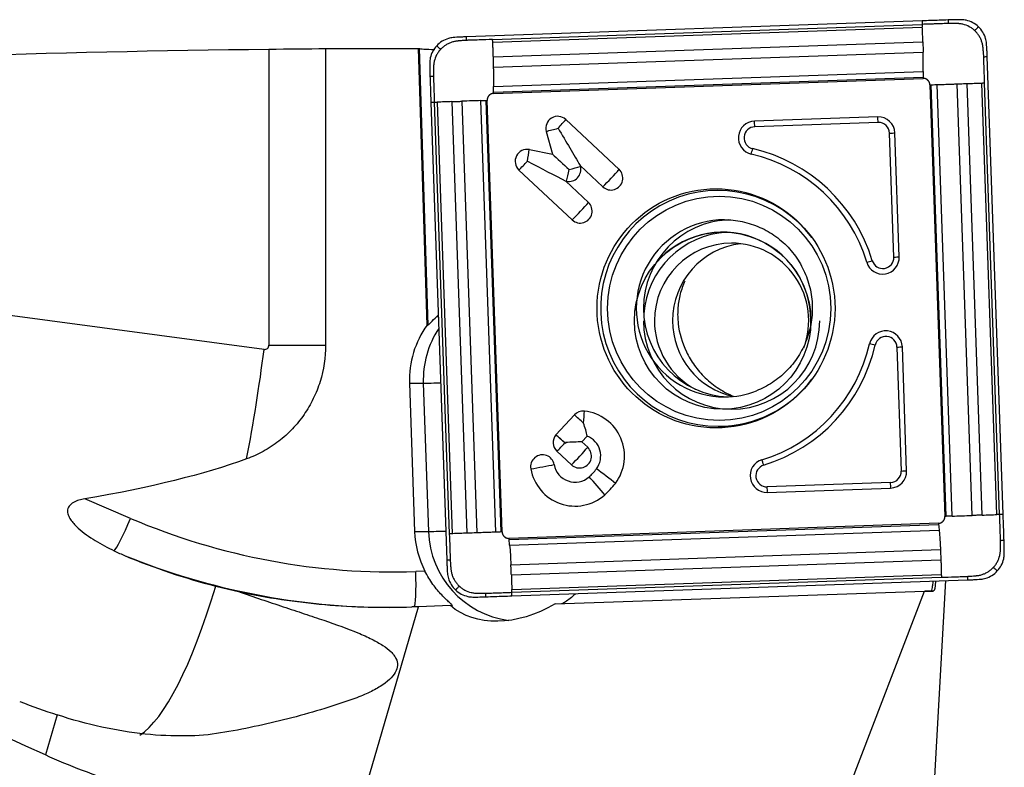
# Model space of a CAD drawing. Units: millimetres. Extents: x -57 to 196, y -81 to 25.
# Drawn here: x 143 to 166, y 2 to 19 of the extents above; entities that cross this region are included whole.
import ezdxf

# ---------------------------------------------------------------- set-up
doc = ezdxf.new("R2010")
doc.units = ezdxf.units.MM
doc.layers.add('1', color=4, linetype='CONTINUOUS')

msp = doc.modelspace()

# ---------------------------------------------------------------- linework, layer by layer
at = {"layer": '1'}
for p, q in [((163.867, 19.02), (153.571, 18.659)), ((154.162, 18.6), (163.869, 18.94)), ((154.165, 18.538), (163.872, 18.878)), ((154.179, 18.204), (163.886, 18.544)), ((149.108, 18.381), (149.108, 11.7)), ((150.389, 18.395), (150.389, 11.7)), ((152.685, 12.151), (152.486, 18.398)), ((152.501, 18.395), (152.7, 12.151)), ((154.185, 17.975), (163.892, 18.315)), ((165.7, 7.877), (165.34, 18.212)), ((154.186, 17.537), (163.893, 17.878)), ((154.183, 17.409), (163.89, 17.749)), ((154.183, 17.38), (163.89, 17.72)), ((164.549, 7.837), (164.21, 17.581)), ((164.999, 7.852), (164.66, 17.596)), ((165.229, 7.86), (164.89, 17.604)), ((165.559, 7.872), (165.22, 17.616)), ((165.62, 7.874), (165.281, 17.618)), ((164.045, 17.576), (164.384, 7.832)), ((164.413, 7.833), (164.074, 17.577)), ((152.767, 17.18), (153.126, 6.844)), ((152.845, 17.182), (153.184, 7.438)), ((152.908, 17.184), (153.247, 7.44)), ((153.243, 17.196), (153.582, 7.452)), ((153.469, 17.204), (153.808, 7.46)), ((153.891, 17.219), (154.23, 7.475)), ((154.011, 17.224), (154.35, 7.48)), ((154.378, 7.481), (154.039, 17.225)), ((155.817, 16.792), (157.019, 15.667)), ((162.866, 16.852), (160.078, 16.754)), ((162.874, 16.726), (160.086, 16.628)), ((155.374, 16.524), (155.513, 16.011)), ((163.229, 13.686), (163.132, 16.485)), ((163.351, 13.691), (163.254, 16.489)), ((154.993, 16.114), (155.513, 16.011)), ((154.757, 15.652), (155.96, 14.526)), ((156.14, 15.752), (156.653, 15.272)), ((156.14, 15.752), (156.145, 15.732)), ((155.814, 15.401), (155.834, 15.397)), ((155.814, 15.401), (156.326, 14.921)), ((148.998, 11.601), (130.346, 14.098)), ((152.905, 12.348), (152.935, 12.348)), ((152.685, 12.151), (152.7, 12.151)), ((149.108, 11.7), (150.389, 11.7)), ((163.3, 11.654), (163.397, 8.856)), ((163.519, 8.86), (163.422, 11.658)), ((152.282, 10.838), (152.399, 7.49)), ((152.282, 10.838), (152.596, 10.838)), ((152.596, 10.838), (152.713, 7.49)), ((155.592, 9.673), (156.011, 10.124)), ((155.592, 9.673), (155.592, 9.672)), ((156.18, 9.514), (156.299, 9.642)), ((155.808, 9.477), (155.796, 9.489)), ((156.18, 9.514), (156.311, 9.391)), ((155.616, 9.303), (155.944, 8.996)), ((163.157, 8.597), (160.369, 8.499)), ((160.37, 8.373), (163.157, 8.471)), ((145.982, 7.786), (144.946, 8.228)), ((164.24, 7.676), (154.533, 7.336)), ((154.534, 7.307), (164.241, 7.648)), ((152.399, 7.49), (152.713, 7.49)), ((154.547, 7.179), (164.254, 7.519)), ((154.576, 6.741), (164.283, 7.081)), ((154.586, 6.512), (164.293, 6.853)), ((152.633, 6.595), (152.427, 6.587)), ((154.595, 6.179), (164.302, 6.519)), ((154.596, 6.117), (164.303, 6.457)), ((154.6, 6.037), (164.896, 6.398)), ((164.146, 1.816), (164.407, 6.381)), ((155.576, 5.855), (163.922, 6.147)), ((162.259, 1.808), (163.922, 6.147)), ((163.922, 6.147), (163.931, 6.147)), ((164.12, 6.145), (163.931, 6.147)), ((163.931, 6.147), (164.07, 6.147)), ((164.07, 6.147), (164.12, 6.145)), ((151.135, 1.147), (152.486, 5.793)), ((153.21, 5.818), (152.486, 5.793)), ((153.21, 5.818), (153.255, 5.818)), ((144.319, 3.351), (144.056, 2.446))]:
    msp.add_line(p, q, dxfattribs=at)
at = {"layer": '1', "extrusion": (0, 0, -1)}
for centre, major_axis, ratio, start_param, end_param in [((152.724, 0), (-78.579, 0), 0.234159, 1.337864, 1.524759), ((155.448, 0), (-210.313, 0), 0.087489, 1.546737, 1.556708), ((153.054, 0), (-0.596, 18.4), 0.087397, 0.016918, 0.026421), ((155.602, 16.595), (-0.844, 1.405), 0.020508, 1.583119, 2.22662), ((154.909, 15.849), (-1.456, 0.747), 0.010943, 1.592124, 2.235625), ((155.854, 15.662), (-0.623, 0.582), 0.031444, 0.960945, 1.604446), ((162.28, 0), (-43.938, 17.82), 0.104287, -1.185782, -0.485272), ((153.47, 12.998), (-0.773, -0.824), 0.04503, -0.757076, -0.704858), ((155.768, 9.501), (-0.635, -0.022), 0.002159, -2.276045, -1.632544), ((155.768, 9.501), (-0.022, 0.636), 0.061595, 1.572949, 1.609546), ((88.777, 19.393), (-62.311, 8.24), 0.14159, -2.876326, -2.712206), ((164.073, 6.948), (-0.048, 0.804), 0.117813, 2.376341, -3.132881), ((152.546, 6.753), (-11.524, 0.606), 0.000357, -3.135833, -3.134815), ((147.097, 5.793), (-16.818, -0.529), 0.01063, -1.896655, -1.887482), ((154.928, 7.563), (-1.832, -1.632), 0.721468, -1.301526, -0.09062)]:
    msp.add_ellipse(centre, major_axis=major_axis, ratio=ratio, start_param=start_param, end_param=end_param, dxfattribs=at)
at = {"layer": '1'}
for centre, major_axis, ratio, start_param, end_param in [((155.634, 16.595), (0, 0.27), 0.996195, -0.750492, 1.835505), ((155.602, 16.595), (0.308, 0.329), 0.063742, -1.5112, -0.867699), ((160.091, 16.378), (0, -0.376), 0.996195, -3.106686, -0.22546), ((160.069, 16.628), (0.007, -0.2), 0.087103, 1.567743, 2.251824), ((162.879, 16.476), (0, -0.376), 0.996195, 1.605703, -3.106686), ((162.857, 16.726), (-0.007, 0.2), 0.087103, -1.57385, -0.889768), ((162.883, 16.476), (0, -0.25), 0.996195, 1.605703, -3.106686), ((155.602, 16.595), (0.434, 0.117), 0.022802, -2.130056, -1.486555), ((160.095, 16.378), (0, -0.25), 0.996195, -3.106686, -0.22546), ((163.114, 16.485), (0.2, 0.007), 0.003042, -1.483583, -0.799502), ((154.941, 15.849), (0, 0.27), 0.996195, -0.194895, 2.391101), ((154.909, 15.849), (0.087, 0.441), 0.085506, -1.553855, -0.910353), ((160.022, 16.135), (0.045, 0.195), 0.08495, -2.235322, -1.55124), ((159.215, 12.528), (0, 3.7), 0.996195, -1.275523, -0.22546), ((154.909, 15.849), (0.308, 0.329), 0.063742, -2.154701, -1.5112), ((159.211, 12.528), (0, 3.574), 0.996195, -1.275523, -0.22546), ((155.886, 15.662), (0, -0.27), 0.996195, -0.194895, 1.835505), ((155.854, 15.662), (0.087, 0.441), 0.085506, -2.197356, -1.553855), ((155.854, 15.662), (0.434, 0.117), 0.022802, -1.486555, -0.843054), ((156.836, 15.47), (0, -0.27), 0.996195, -0.750492, 2.391101), ((156.805, 15.47), (0.308, 0.329), 0.063742, -2.154701, -0.867699), ((159.256, 12.528), (0, -2.663), 0.996195, 2.21551, 0), ((156.112, 14.724), (0.308, 0.329), 0.063742, -2.154701, -0.867699), ((156.143, 14.724), (0, -0.27), 0.996195, -0.750492, 2.391101), ((159.401, 12.528), (0, -2), 0.996195, 3.141494, 0), ((159.564, 12.528), (0, 2), 0.996195, 0.03495, 1.570797), ((159.563, 12.25), (0, 2), 0.996195, 0.050364, 1.495104), ((159.362, 12.25), (0, -2), 0.996195, 1.570797, -2.287766), ((159.563, 12.25), (0, 1.75), 0.996195, 0, 1.570796), ((159.972, 12.25), (0, 1.75), 0.996195, 0.11781, 1.570797), ((159.563, 12.25), (0, 1.75), 0.996195, -1.928349, 0), ((162.976, 13.678), (0, -0.376), 0.996195, -1.275523, 1.605703), ((162.724, 13.605), (0.191, 0.058), 0.025362, -2.17137, -1.487289), ((162.98, 13.678), (0, -0.25), 0.996195, -1.275523, 1.605703), ((163.212, 13.686), (0.2, 0.007), 0.003042, -1.483583, -0.799502), ((159.564, 12.528), (0, 2), 0.996195, 1.570797, 3.100556), ((159.563, 12.25), (0, 2), 0.996195, 1.570797, -1.570796), ((159.563, 12.25), (0, 1.75), 0.996195, 1.570796, 2.650129), ((159.972, 12.25), (0, 1.75), 0.996195, 1.570796, 2.930909), ((159.362, 12.25), (0, -2), 0.996195, 1.438457, 1.570796), ((154.373, 10.911), (0, 2.1), 0.996195, 0.939111, 1.605703), ((154.687, 10.911), (0, -2.1), 0.996195, -2.157199, -1.53589), ((163.047, 11.645), (0, -0.376), 0.996195, 1.605703, -1.796256), ((163.051, 11.645), (0, 0.25), 0.996195, -1.53589, 1.345336), ((146.969, 11.601), (-1.181, -8.821), 0.226078, 1.317072, 1.601061), ((149.01, 11.7), (0, 0.1), 0.973663, 3.011943, -1.570796), ((159.211, 12.528), (0, 3.574), 0.996195, -2.846319, -1.796256), ((159.215, 12.528), (0, -3.7), 0.996195, 0.295273, 1.345336), ((162.791, 11.701), (0.195, -0.045), 0.019484, 1.485728, 2.169809), ((163.282, 11.654), (0.2, 0.007), 0.003042, -1.483583, -0.799502), ((159.256, 12.528), (0, -2.663), 0.996195, 0, 0.926083), ((153.393, 10.866), (-0.8, -0.028), 0.003042, 0.087214, 1.038502), ((159.401, 12.528), (0, -2), 0.996195, 0, 0.373555), ((156.207, 9.939), (0, 0.27), 0.996195, -0.10699, 0.820305), ((156.176, 9.939), (0.33, -0.306), 0.05944, 1.506898, 2.150399), ((156.176, 9.939), (-0.048, -0.447), 0.086657, 1.580139, 2.22364), ((156.127, 9.194), (0, -1.02), 0.996195, 0.920472, 3.034602), ((155.8, 9.501), (0, 0.27), 0.996195, 0.881327, 2.391101), ((155.757, 9.489), (0.33, -0.306), 0.05944, 1.470299, 2.150399), ((155.757, 9.489), (-0.329, 0.306), 0.05944, -1.634694, -0.992087), ((156.127, 9.194), (0, -0.48), 0.996195, 0.920472, 2.775498), ((155.768, 9.501), (0.308, 0.329), 0.063742, -2.154701, -1.547799), ((156.096, 9.194), (-0.308, -0.329), 0.063742, 0.986892, 2.273894), ((156.127, 9.194), (0, -0.27), 0.996195, -0.750492, 2.391101), ((155.29, 8.952), (0, 0.27), 0.996195, -1.393993, 1.7476), ((155.259, 8.952), (0.443, 0.079), 0.015329, -2.128385, -0.841382), ((156.026, 9.084), (0, 1.02), 0.996195, 1.7476, -2.421455), ((156.026, 9.084), (0, 0.48), 0.996195, 1.7476, -2.421455), ((155.533, 9.648), (0, 1.23), 0.996195, -2.421455, -2.22112), ((156.691, 8.74), (-0.359, 0.272), 0.052768, -2.283816, -0.996814), ((160.357, 8.749), (0, -0.376), 0.996195, -2.846319, 0.034907), ((160.36, 8.749), (0, 0.25), 0.996195, 0.295273, -3.106686), ((160.271, 8.988), (0.058, -0.191), 0.083384, 1.545343, 2.229424), ((156.487, 8.52), (-0.297, 0.338), 0.065516, -2.271931, -0.984929), ((163.144, 8.847), (0, -0.376), 0.996195, 0.034907, 1.605703), ((163.148, 8.847), (0, 0.25), 0.996195, -3.106686, -1.53589), ((163.38, 8.856), (0.2, 0.007), 0.003042, -1.483583, -0.799502), ((155.533, 9.648), (0, 1.77), 0.996195, -2.421455, -2.22112), ((160.352, 8.499), (-0.007, 0.2), 0.087103, -2.257931, -1.57385), ((163.139, 8.597), (0.007, -0.2), 0.087103, 0.883662, 1.567743), ((145.912, 7.786), (-0.314, -0.736), 0.080227, 0.145288, 1.604968), ((151.898, 21.778), (0, 15.2), 0.996195, 2.740167, -3.106686), ((154.49, 7.563), (0, 2.1), 0.996195, 1.605703, 2.050065), ((153.509, 7.518), (-0.8, -0.028), 0.003042, 0.087214, 1.038502), ((154.803, 7.563), (0, -2.1), 0.996195, -1.53589, -0.132997), ((151.829, 21.778), (0, -16), 0.996195, -0.383879, -0.000003), ((152.357, 6.587), (0.028, -0.8), 0.087103, 0.063143, 1.567743), ((146.969, 11.601), (-1.181, -8.821), 0.226078, 0.191643, 0.9507)]:
    msp.add_ellipse(centre, major_axis=major_axis, ratio=ratio, start_param=start_param, end_param=end_param, dxfattribs=at)
for centre, major_axis in [((159.211, 12.528), (0, 2.699)), ((159.283, 12.528), (0, -2.531)), ((159.362, 12.25), (0, -2))]:
    msp.add_ellipse(centre, major_axis=major_axis, ratio=0.996195, dxfattribs=at)
for points, knots in [([(164.456, 19.04), (164.389, 19.038), (164.322, 19.035), (164.19, 19.031), (164.126, 19.028), (163.996, 19.024), (163.932, 19.022), (163.867, 19.02)], [0, 0, 0, 0, 0.341078, 0.341078, 0.670539, 0.670539, 1, 1, 1, 1]), ([(163.867, 19.02), (163.867, 19.009), (163.868, 18.982), (163.869, 18.956), (163.869, 18.94)], [0, 0, 0, 0, 0.40625, 1, 1, 1, 1]), ([(164.459, 18.96), (164.454, 18.96), (164.437, 18.959), (164.395, 18.958), (164.305, 18.955), (164.215, 18.952), (164.138, 18.949), (164.087, 18.947), (163.997, 18.944), (163.92, 18.942), (163.869, 18.94)], [0, 0, 0, 0, 0.021872, 0.087081, 0.217498, 0.478332, 0.54354, 0.608749, 0.739166, 1, 1, 1, 1]), ([(163.869, 18.94), (163.87, 18.927), (163.871, 18.907), (163.872, 18.886), (163.872, 18.879), (163.872, 18.878)], [0, 0, 0, 0, 0.6343, 0.951451, 1, 1, 1, 1]), ([(164.456, 19.04), (164.456, 19.039), (164.456, 19.039), (164.456, 19.037), (164.456, 19.034), (164.456, 19.028), (164.457, 19.017), (164.457, 19), (164.458, 18.98), (164.458, 18.967), (164.459, 18.96)], [0, 0, 0, 0, 0.01445, 0.030093, 0.061381, 0.123955, 0.249104, 0.499403, 0.749701, 1, 1, 1, 1]), ([(165.058, 18.799), (165.057, 18.8), (165.054, 18.802), (165.05, 18.807), (165.041, 18.814), (165.024, 18.829), (164.989, 18.856), (164.912, 18.903), (164.816, 18.94), (164.734, 18.954), (164.695, 18.957), (164.676, 18.958), (164.657, 18.959), (164.619, 18.961), (164.561, 18.962), (164.503, 18.962), (164.469, 18.961), (164.461, 18.96), (164.459, 18.96)], [0, 0, 0, 0, 0.00742, 0.014922, 0.029925, 0.059931, 0.119943, 0.239968, 0.480018, 0.600042, 0.630049, 0.660055, 0.690061, 0.720067, 0.840092, 0.960117, 0.990123, 1, 1, 1, 1]), ([(165.14, 18.887), (165.102, 18.923), (165.059, 18.953), (164.967, 19.002), (164.918, 19.021), (164.867, 19.033)], [0, 0, 0, 0, 0.5, 0.5, 1, 1, 1, 1]), ([(165.058, 18.799), (165.065, 18.806), (165.078, 18.821), (165.099, 18.843), (165.116, 18.861), (165.128, 18.874), (165.134, 18.88), (165.137, 18.883), (165.139, 18.885), (165.139, 18.886), (165.14, 18.887)], [0, 0, 0, 0, 0.250149, 0.500298, 0.750446, 0.875521, 0.938058, 0.969327, 0.984961, 1, 1, 1, 1]), ([(165.26, 18.209), (165.26, 18.212), (165.26, 18.22), (165.259, 18.254), (165.255, 18.312), (165.25, 18.37), (165.246, 18.408), (165.243, 18.427), (165.241, 18.447), (165.235, 18.485), (165.221, 18.541), (165.194, 18.613), (165.157, 18.681), (165.119, 18.733), (165.09, 18.767), (165.074, 18.783), (165.066, 18.791), (165.061, 18.796), (165.059, 18.798), (165.058, 18.799), (165.058, 18.799)], [0, 0, 0, 0, 0.00999, 0.039988, 0.15998, 0.279971, 0.309969, 0.339966, 0.369964, 0.399962, 0.519953, 0.639945, 0.759936, 0.879927, 0.939923, 0.969921, 0.98492, 0.992419, 0.999918, 1, 1, 1, 1]), ([(165.304, 18.623), (165.288, 18.674), (165.267, 18.721), (165.212, 18.809), (165.178, 18.851), (165.14, 18.887)], [0, 0, 0, 0, 0.5, 0.5, 1, 1, 1, 1]), ([(153.162, 18.622), (153.111, 18.606), (153.064, 18.585), (152.976, 18.53), (152.935, 18.496), (152.899, 18.458)], [0, 0, 0, 0, 0.5, 0.5, 1, 1, 1, 1]), ([(153.573, 18.579), (153.571, 18.579), (153.562, 18.579), (153.528, 18.577), (153.471, 18.574), (153.413, 18.568), (153.375, 18.564), (153.356, 18.562), (153.337, 18.559), (153.299, 18.554), (153.243, 18.54), (153.171, 18.512), (153.103, 18.475), (153.051, 18.438), (153.017, 18.408), (153.001, 18.392), (152.993, 18.384), (152.989, 18.379), (152.987, 18.377), (152.986, 18.376), (152.986, 18.376)], [0, 0, 0, 0, 0.00999, 0.039988, 0.15998, 0.279971, 0.309969, 0.339966, 0.369964, 0.399962, 0.519953, 0.639945, 0.759936, 0.879927, 0.939923, 0.969921, 0.98492, 0.992419, 0.999918, 1, 1, 1, 1]), ([(153.573, 18.579), (153.573, 18.595), (153.572, 18.621), (153.571, 18.648), (153.571, 18.659)], [0, 0, 0, 0, 0.59375, 1, 1, 1, 1]), ([(154.162, 18.6), (154.06, 18.596), (153.906, 18.591), (153.727, 18.584), (153.637, 18.581), (153.594, 18.58), (153.577, 18.579), (153.573, 18.579)], [0, 0, 0, 0, 0.521734, 0.782601, 0.913035, 0.978251, 1, 1, 1, 1]), ([(154.165, 18.538), (154.165, 18.539), (154.165, 18.546), (154.164, 18.567), (154.163, 18.586), (154.162, 18.6)], [0, 0, 0, 0, 0.048549, 0.3657, 1, 1, 1, 1]), ([(154.179, 18.204), (154.179, 18.206), (154.179, 18.212), (154.178, 18.224), (154.178, 18.248), (154.176, 18.294), (154.174, 18.362), (154.17, 18.442), (154.167, 18.5), (154.166, 18.532), (154.165, 18.538)], [0, 0, 0, 0, 0.020452, 0.050413, 0.110336, 0.230181, 0.469871, 0.709561, 0.94925, 1, 1, 1, 1]), ([(163.886, 18.544), (163.886, 18.543), (163.886, 18.535), (163.887, 18.521), (163.887, 18.494), (163.888, 18.447), (163.89, 18.394), (163.891, 18.347), (163.892, 18.325), (163.892, 18.317), (163.892, 18.315)], [0, 0, 0, 0, 0.013896, 0.101458, 0.18902, 0.364145, 0.714394, 0.889519, 0.977081, 1, 1, 1, 1]), ([(152.501, 18.395), (152.506, 18.393), (152.518, 18.392), (152.555, 18.388), (152.58, 18.386), (152.671, 18.379), (152.755, 18.375), (152.855, 18.371)], [0, 0, 0, 0, 0.25, 0.25, 0.5, 0.5, 1, 1, 1, 1]), ([(152.899, 18.458), (152.863, 18.419), (152.833, 18.377), (152.784, 18.284), (152.765, 18.235), (152.753, 18.183)], [0, 0, 0, 0, 0.5, 0.5, 1, 1, 1, 1]), ([(152.986, 18.376), (152.985, 18.375), (152.982, 18.372), (152.978, 18.368), (152.971, 18.359), (152.956, 18.342), (152.929, 18.306), (152.882, 18.23), (152.846, 18.132), (152.832, 18.05), (152.829, 18.011), (152.828, 17.992), (152.827, 17.973), (152.825, 17.934), (152.824, 17.876), (152.824, 17.818), (152.825, 17.784), (152.826, 17.776), (152.826, 17.774)], [0, 0, 0, 0, 0.00742, 0.014922, 0.029925, 0.059931, 0.119943, 0.239968, 0.480018, 0.600042, 0.630049, 0.660055, 0.690061, 0.720067, 0.840092, 0.960117, 0.990123, 1, 1, 1, 1]), ([(152.986, 18.376), (152.978, 18.383), (152.964, 18.396), (152.942, 18.417), (152.924, 18.434), (152.912, 18.446), (152.905, 18.452), (152.902, 18.454), (152.9, 18.456), (152.9, 18.457), (152.899, 18.458)], [0, 0, 0, 0, 0.250149, 0.500298, 0.750446, 0.875521, 0.938058, 0.969327, 0.984961, 1, 1, 1, 1]), ([(154.185, 17.975), (154.185, 17.977), (154.185, 17.985), (154.184, 18.007), (154.183, 18.054), (154.182, 18.107), (154.18, 18.154), (154.18, 18.181), (154.179, 18.195), (154.179, 18.203), (154.179, 18.204)], [0, 0, 0, 0, 0.022919, 0.110481, 0.285606, 0.635855, 0.81098, 0.898542, 0.986105, 1, 1, 1, 1]), ([(165.26, 18.209), (165.276, 18.21), (165.303, 18.211), (165.329, 18.212), (165.34, 18.212)], [0, 0, 0, 0, 0.59375, 1, 1, 1, 1]), ([(165.281, 17.618), (165.277, 17.721), (165.272, 17.875), (165.266, 18.055), (165.263, 18.145), (165.261, 18.188), (165.26, 18.205), (165.26, 18.209)], [0, 0, 0, 0, 0.521734, 0.782601, 0.913035, 0.978251, 1, 1, 1, 1]), ([(154.186, 17.537), (154.187, 17.541), (154.187, 17.556), (154.188, 17.593), (154.189, 17.652), (154.189, 17.726), (154.188, 17.802), (154.188, 17.867), (154.187, 17.914), (154.186, 17.94), (154.186, 17.958), (154.185, 17.97), (154.185, 17.975)], [0, 0, 0, 0, 0.028565, 0.11401, 0.2849, 0.45579, 0.62668, 0.79757, 0.883015, 0.925737, 0.96846, 1, 1, 1, 1]), ([(163.893, 17.878), (163.893, 17.876), (163.893, 17.869), (163.892, 17.839), (163.891, 17.801), (163.89, 17.767), (163.89, 17.753), (163.89, 17.751), (163.89, 17.75), (163.89, 17.749)], [0, 0, 0, 0, 0.042408, 0.170379, 0.682262, 0.938204, 0.970197, 0.986193, 1, 1, 1, 1]), ([(152.746, 17.771), (152.747, 17.771), (152.747, 17.771), (152.749, 17.771), (152.752, 17.771), (152.758, 17.771), (152.769, 17.772), (152.786, 17.772), (152.806, 17.773), (152.819, 17.773), (152.826, 17.774)], [0, 0, 0, 0, 0.01445, 0.030093, 0.061381, 0.123955, 0.249104, 0.499403, 0.749701, 1, 1, 1, 1]), ([(152.746, 17.771), (152.749, 17.704), (152.751, 17.636), (152.756, 17.504), (152.758, 17.439), (152.762, 17.309), (152.764, 17.244), (152.767, 17.18)], [0, 0, 0, 0, 0.341078, 0.341078, 0.670539, 0.670539, 1, 1, 1, 1]), ([(152.826, 17.774), (152.826, 17.769), (152.827, 17.752), (152.828, 17.709), (152.831, 17.619), (152.834, 17.529), (152.836, 17.452), (152.838, 17.401), (152.841, 17.311), (152.844, 17.234), (152.845, 17.182)], [0, 0, 0, 0, 0.021872, 0.087081, 0.217498, 0.478332, 0.54354, 0.608749, 0.739166, 1, 1, 1, 1]), ([(163.89, 17.749), (163.89, 17.749), (163.89, 17.748), (163.89, 17.747), (163.89, 17.744), (163.89, 17.735), (163.89, 17.727), (163.89, 17.72)], [0, 0, 0, 0, 0.011278, 0.093671, 0.176065, 0.340852, 1, 1, 1, 1]), ([(164.074, 17.577), (164.075, 17.577), (164.076, 17.577), (164.079, 17.577), (164.093, 17.577), (164.129, 17.578), (164.17, 17.58), (164.201, 17.581), (164.208, 17.581), (164.21, 17.581)], [0, 0, 0, 0, 0.013807, 0.029803, 0.061796, 0.317738, 0.829621, 0.957592, 1, 1, 1, 1]), ([(164.21, 17.581), (164.214, 17.581), (164.23, 17.582), (164.269, 17.583), (164.331, 17.585), (164.407, 17.588), (164.485, 17.59), (164.551, 17.593), (164.598, 17.594), (164.625, 17.595), (164.643, 17.596), (164.655, 17.596), (164.66, 17.596)], [0, 0, 0, 0, 0.028565, 0.11401, 0.2849, 0.45579, 0.62668, 0.79757, 0.883015, 0.925737, 0.96846, 1, 1, 1, 1]), ([(164.66, 17.596), (164.662, 17.596), (164.67, 17.597), (164.692, 17.598), (164.739, 17.599), (164.793, 17.601), (164.84, 17.603), (164.867, 17.604), (164.881, 17.604), (164.889, 17.604), (164.89, 17.604)], [0, 0, 0, 0, 0.022919, 0.110481, 0.285606, 0.635855, 0.81098, 0.898542, 0.986105, 1, 1, 1, 1]), ([(164.89, 17.604), (164.892, 17.604), (164.898, 17.605), (164.91, 17.605), (164.934, 17.606), (164.98, 17.608), (165.047, 17.61), (165.126, 17.613), (165.184, 17.615), (165.215, 17.616), (165.22, 17.616)], [0, 0, 0, 0, 0.020452, 0.050413, 0.110336, 0.230181, 0.469871, 0.709561, 0.94925, 1, 1, 1, 1]), ([(165.22, 17.616), (165.221, 17.616), (165.229, 17.616), (165.249, 17.617), (165.268, 17.618), (165.281, 17.618)], [0, 0, 0, 0, 0.048549, 0.3657, 1, 1, 1, 1]), ([(154.183, 17.409), (154.183, 17.409), (154.183, 17.411), (154.183, 17.413), (154.184, 17.426), (154.184, 17.461), (154.185, 17.499), (154.186, 17.528), (154.186, 17.536), (154.186, 17.537)], [0, 0, 0, 0, 0.013807, 0.029803, 0.061796, 0.317738, 0.829621, 0.957592, 1, 1, 1, 1]), ([(154.183, 17.38), (154.183, 17.387), (154.183, 17.395), (154.183, 17.403), (154.183, 17.406), (154.183, 17.408), (154.183, 17.409), (154.183, 17.409)], [0, 0, 0, 0, 0.659148, 0.823935, 0.906328, 0.988722, 1, 1, 1, 1]), ([(164.045, 17.576), (164.051, 17.576), (164.06, 17.576), (164.069, 17.576), (164.072, 17.577), (164.073, 17.577), (164.074, 17.577), (164.074, 17.577)], [0, 0, 0, 0, 0.659148, 0.823935, 0.906328, 0.988722, 1, 1, 1, 1]), ([(152.767, 17.18), (152.777, 17.18), (152.804, 17.181), (152.83, 17.182), (152.845, 17.182)], [0, 0, 0, 0, 0.40625, 1, 1, 1, 1]), ([(152.845, 17.182), (152.859, 17.183), (152.879, 17.183), (152.9, 17.184), (152.907, 17.184), (152.908, 17.184)], [0, 0, 0, 0, 0.6343, 0.951451, 1, 1, 1, 1]), ([(153.243, 17.196), (153.244, 17.196), (153.251, 17.196), (153.266, 17.197), (153.292, 17.198), (153.338, 17.199), (153.391, 17.201), (153.437, 17.203), (153.459, 17.204), (153.467, 17.204), (153.469, 17.204)], [0, 0, 0, 0, 0.013896, 0.101458, 0.18902, 0.364145, 0.714394, 0.889519, 0.977081, 1, 1, 1, 1]), ([(153.891, 17.219), (153.893, 17.219), (153.899, 17.22), (153.927, 17.221), (153.963, 17.222), (153.995, 17.223), (154.007, 17.224), (154.01, 17.224), (154.011, 17.224), (154.011, 17.224)], [0, 0, 0, 0, 0.042408, 0.170379, 0.682262, 0.938204, 0.970197, 0.986193, 1, 1, 1, 1]), ([(154.011, 17.224), (154.011, 17.224), (154.012, 17.224), (154.014, 17.224), (154.016, 17.224), (154.024, 17.224), (154.032, 17.225), (154.039, 17.225)], [0, 0, 0, 0, 0.011278, 0.093671, 0.176065, 0.340852, 1, 1, 1, 1]), ([(159.296, 14.514), (159.363, 14.523), (159.567, 14.536), (159.911, 14.474), (160.303, 14.327), (160.655, 14.097), (160.953, 13.799), (161.181, 13.445), (161.332, 13.051), (161.398, 12.635), (161.376, 12.214), (161.268, 11.807), (161.078, 11.432), (160.816, 11.105), (160.493, 10.841), (160.25, 10.716), (160.122, 10.666)], [0, 0, 0, 0, 0.035813, 0.11058, 0.185324, 0.259965, 0.334454, 0.408768, 0.482918, 0.556939, 0.630888, 0.704825, 0.778802, 0.852882, 0.92711, 1, 1, 1, 1]), ([(158.505, 13.142), (158.501, 13.132), (158.496, 13.121), (158.449, 13.014), (158.416, 12.916), (158.369, 12.714), (158.354, 12.611), (158.341, 12.401), (158.344, 12.294), (158.356, 12.186)], [0, 0, 0, 0, 0.034904, 0.034904, 0.356603, 0.356603, 0.678301, 0.678301, 1, 1, 1, 1]), ([(152.7, 12.151), (152.704, 12.151), (152.712, 12.157), (152.736, 12.177), (152.751, 12.193), (152.805, 12.248), (152.851, 12.296), (152.905, 12.348)], [0, 0, 0, 0, 0.25, 0.25, 0.5, 0.5, 1, 1, 1, 1]), ([(158.356, 12.186), (158.38, 11.97), (158.44, 11.757), (158.567, 11.495), (158.595, 11.442), (158.656, 11.34), (158.689, 11.29), (158.795, 11.143), (158.876, 11.049), (159.015, 10.915), (159.064, 10.873), (159.166, 10.791), (159.22, 10.753), (159.332, 10.681), (159.39, 10.647), (159.498, 10.592), (159.547, 10.569), (159.596, 10.549)], [0, 0, 0, 0, 0.339905, 0.339905, 0.424881, 0.424881, 0.509857, 0.509857, 0.67981, 0.67981, 0.764786, 0.764786, 0.849762, 0.849762, 0.934738, 0.934738, 1, 1, 1, 1]), ([(150.389, 11.7), (150.389, 11.419), (150.347, 11.145), (150.244, 10.811), (150.22, 10.745), (150.169, 10.615), (150.141, 10.552), (150.05, 10.365), (149.98, 10.245), (149.822, 10.017), (149.733, 9.907), (149.542, 9.706), (149.439, 9.613), (149.275, 9.486), (149.218, 9.446), (149.101, 9.369), (149.041, 9.333), (148.858, 9.232), (148.732, 9.175), (148.603, 9.128)], [0, 0, 0, 0, 0.25, 0.25, 0.3125, 0.3125, 0.375, 0.375, 0.5, 0.5, 0.625, 0.625, 0.75, 0.75, 0.8125, 0.8125, 0.875, 0.875, 1, 1, 1, 1]), ([(156.299, 9.642), (156.291, 9.688), (156.28, 9.736), (156.251, 9.836), (156.234, 9.888), (156.215, 9.939)], [0, 0, 0, 0, 0.5, 0.5, 1, 1, 1, 1]), ([(144.946, 8.228), (144.902, 8.22), (144.858, 8.211), (144.773, 8.185), (144.731, 8.169), (144.654, 8.126), (144.618, 8.098), (144.581, 8.046), (144.571, 8.028), (144.559, 7.989), (144.556, 7.969), (144.556, 7.909), (144.567, 7.872), (144.598, 7.801), (144.618, 7.768), (144.663, 7.705), (144.689, 7.675), (144.742, 7.618), (144.77, 7.591), (144.857, 7.512), (144.919, 7.464), (145.049, 7.371), (145.116, 7.327), (145.321, 7.202), (145.464, 7.126), (145.61, 7.055)], [0, 0, 0, 0, 0.0625, 0.0625, 0.125, 0.125, 0.1875, 0.1875, 0.21875, 0.21875, 0.25, 0.25, 0.3125, 0.3125, 0.375, 0.375, 0.4375, 0.4375, 0.5, 0.5, 0.625, 0.625, 0.75, 0.75, 1, 1, 1, 1]), ([(164.413, 7.833), (164.413, 7.833), (164.412, 7.833), (164.411, 7.832), (164.408, 7.832), (164.399, 7.832), (164.39, 7.832), (164.384, 7.832)], [0, 0, 0, 0, 0.011278, 0.093671, 0.176065, 0.340852, 1, 1, 1, 1]), ([(164.549, 7.837), (164.547, 7.837), (164.54, 7.837), (164.509, 7.836), (164.468, 7.834), (164.432, 7.833), (164.418, 7.833), (164.415, 7.833), (164.414, 7.833), (164.413, 7.833)], [0, 0, 0, 0, 0.042408, 0.170379, 0.682262, 0.938204, 0.970197, 0.986193, 1, 1, 1, 1]), ([(165.229, 7.86), (165.228, 7.86), (165.22, 7.86), (165.205, 7.86), (165.179, 7.859), (165.132, 7.857), (165.078, 7.855), (165.031, 7.853), (165.009, 7.853), (165.001, 7.852), (164.999, 7.852)], [0, 0, 0, 0, 0.013896, 0.101458, 0.18902, 0.364145, 0.714394, 0.889519, 0.977081, 1, 1, 1, 1]), ([(165.62, 7.874), (165.607, 7.874), (165.588, 7.873), (165.568, 7.872), (165.56, 7.872), (165.559, 7.872)], [0, 0, 0, 0, 0.6343, 0.951451, 1, 1, 1, 1]), ([(165.7, 7.877), (165.689, 7.877), (165.662, 7.876), (165.636, 7.875), (165.62, 7.874)], [0, 0, 0, 0, 0.40625, 1, 1, 1, 1]), ([(165.641, 7.283), (165.641, 7.287), (165.64, 7.304), (165.639, 7.347), (165.636, 7.437), (165.632, 7.527), (165.63, 7.604), (165.628, 7.656), (165.624, 7.746), (165.622, 7.823), (165.62, 7.874)], [0, 0, 0, 0, 0.021872, 0.087081, 0.217498, 0.478332, 0.54354, 0.608749, 0.739166, 1, 1, 1, 1]), ([(165.72, 7.286), (165.718, 7.353), (165.716, 7.42), (165.711, 7.552), (165.709, 7.617), (165.704, 7.747), (165.702, 7.812), (165.7, 7.877)], [0, 0, 0, 0, 0.341078, 0.341078, 0.670539, 0.670539, 1, 1, 1, 1]), ([(164.24, 7.676), (164.24, 7.67), (164.24, 7.661), (164.241, 7.653), (164.241, 7.65), (164.241, 7.649), (164.241, 7.648), (164.241, 7.648)], [0, 0, 0, 0, 0.659148, 0.823935, 0.906328, 0.988722, 1, 1, 1, 1]), ([(164.241, 7.648), (164.241, 7.647), (164.242, 7.646), (164.242, 7.643), (164.243, 7.63), (164.246, 7.596), (164.25, 7.557), (164.253, 7.528), (164.254, 7.521), (164.254, 7.519)], [0, 0, 0, 0, 0.013807, 0.029803, 0.061796, 0.317738, 0.829621, 0.957592, 1, 1, 1, 1]), ([(153.247, 7.44), (153.246, 7.44), (153.239, 7.44), (153.218, 7.439), (153.198, 7.439), (153.184, 7.438)], [0, 0, 0, 0, 0.048549, 0.3657, 1, 1, 1, 1]), ([(153.184, 7.438), (153.188, 7.335), (153.193, 7.181), (153.2, 7.001), (153.203, 6.911), (153.204, 6.868), (153.205, 6.851), (153.205, 6.847)], [0, 0, 0, 0, 0.521734, 0.782601, 0.913035, 0.978251, 1, 1, 1, 1]), ([(153.582, 7.452), (153.579, 7.452), (153.574, 7.452), (153.562, 7.451), (153.538, 7.451), (153.492, 7.449), (153.425, 7.447), (153.344, 7.444), (153.285, 7.442), (153.253, 7.441), (153.247, 7.44)], [0, 0, 0, 0, 0.020452, 0.050413, 0.110336, 0.230181, 0.469871, 0.709561, 0.94925, 1, 1, 1, 1]), ([(153.808, 7.46), (153.806, 7.46), (153.798, 7.46), (153.776, 7.459), (153.73, 7.457), (153.677, 7.455), (153.631, 7.454), (153.605, 7.453), (153.59, 7.452), (153.583, 7.452), (153.582, 7.452)], [0, 0, 0, 0, 0.022919, 0.110481, 0.285606, 0.635855, 0.81098, 0.898542, 0.986105, 1, 1, 1, 1]), ([(154.23, 7.475), (154.226, 7.475), (154.213, 7.475), (154.177, 7.473), (154.122, 7.471), (154.051, 7.469), (153.977, 7.466), (153.914, 7.464), (153.868, 7.462), (153.842, 7.461), (153.824, 7.461), (153.813, 7.46), (153.808, 7.46)], [0, 0, 0, 0, 0.028565, 0.11401, 0.2849, 0.45579, 0.62668, 0.79757, 0.883015, 0.925737, 0.96846, 1, 1, 1, 1]), ([(154.35, 7.48), (154.35, 7.48), (154.349, 7.48), (154.346, 7.48), (154.334, 7.479), (154.302, 7.478), (154.266, 7.477), (154.238, 7.476), (154.232, 7.475), (154.23, 7.475)], [0, 0, 0, 0, 0.013807, 0.029803, 0.061796, 0.317738, 0.829621, 0.957592, 1, 1, 1, 1]), ([(154.378, 7.481), (154.371, 7.481), (154.363, 7.48), (154.355, 7.48), (154.353, 7.48), (154.351, 7.48), (154.35, 7.48), (154.35, 7.48)], [0, 0, 0, 0, 0.659148, 0.823935, 0.906328, 0.988722, 1, 1, 1, 1]), ([(164.254, 7.519), (164.254, 7.515), (164.256, 7.501), (164.259, 7.463), (164.264, 7.404), (164.269, 7.331), (164.274, 7.254), (164.278, 7.189), (164.28, 7.143), (164.281, 7.116), (164.282, 7.098), (164.283, 7.086), (164.283, 7.081)], [0, 0, 0, 0, 0.028565, 0.11401, 0.2849, 0.45579, 0.62668, 0.79757, 0.883015, 0.925737, 0.96846, 1, 1, 1, 1]), ([(154.534, 7.307), (154.534, 7.308), (154.534, 7.308), (154.534, 7.31), (154.534, 7.313), (154.533, 7.321), (154.533, 7.329), (154.533, 7.336)], [0, 0, 0, 0, 0.011278, 0.093671, 0.176065, 0.340852, 1, 1, 1, 1]), ([(154.547, 7.179), (154.547, 7.181), (154.546, 7.188), (154.543, 7.217), (154.539, 7.256), (154.536, 7.29), (154.535, 7.303), (154.535, 7.306), (154.535, 7.307), (154.534, 7.307)], [0, 0, 0, 0, 0.042408, 0.170379, 0.682262, 0.938204, 0.970197, 0.986193, 1, 1, 1, 1]), ([(165.48, 6.681), (165.481, 6.682), (165.483, 6.684), (165.487, 6.689), (165.495, 6.697), (165.509, 6.715), (165.536, 6.75), (165.584, 6.827), (165.62, 6.924), (165.634, 7.007), (165.637, 7.045), (165.638, 7.064), (165.639, 7.084), (165.641, 7.122), (165.642, 7.18), (165.642, 7.238), (165.641, 7.272), (165.641, 7.281), (165.641, 7.283)], [0, 0, 0, 0, 0.00742, 0.014922, 0.029925, 0.059931, 0.119943, 0.239968, 0.480018, 0.600042, 0.630049, 0.660055, 0.690061, 0.720067, 0.840092, 0.960117, 0.990123, 1, 1, 1, 1]), ([(165.72, 7.286), (165.72, 7.286), (165.719, 7.286), (165.717, 7.286), (165.715, 7.285), (165.709, 7.285), (165.697, 7.285), (165.681, 7.284), (165.661, 7.284), (165.647, 7.283), (165.641, 7.283)], [0, 0, 0, 0, 0.01445, 0.030093, 0.061381, 0.123955, 0.249104, 0.499403, 0.749701, 1, 1, 1, 1]), ([(164.283, 7.081), (164.283, 7.08), (164.283, 7.071), (164.284, 7.049), (164.286, 7.003), (164.288, 6.949), (164.29, 6.902), (164.292, 6.876), (164.292, 6.861), (164.293, 6.854), (164.293, 6.853)], [0, 0, 0, 0, 0.022919, 0.110481, 0.285606, 0.635855, 0.81098, 0.898542, 0.986105, 1, 1, 1, 1]), ([(153.205, 6.847), (153.189, 6.846), (153.163, 6.845), (153.137, 6.845), (153.126, 6.844)], [0, 0, 0, 0, 0.59375, 1, 1, 1, 1]), ([(153.205, 6.847), (153.205, 6.845), (153.205, 6.836), (153.207, 6.802), (153.21, 6.744), (153.215, 6.687), (153.22, 6.648), (153.222, 6.629), (153.224, 6.61), (153.23, 6.572), (153.244, 6.515), (153.271, 6.443), (153.308, 6.375), (153.346, 6.323), (153.375, 6.289), (153.391, 6.273), (153.399, 6.265), (153.404, 6.261), (153.406, 6.259), (153.407, 6.257), (153.407, 6.257)], [0, 0, 0, 0, 0.00999, 0.039988, 0.15998, 0.279971, 0.309969, 0.339966, 0.369964, 0.399962, 0.519953, 0.639945, 0.759936, 0.879927, 0.939923, 0.969921, 0.98492, 0.992419, 0.999918, 1, 1, 1, 1]), ([(154.586, 6.512), (154.586, 6.513), (154.585, 6.521), (154.585, 6.536), (154.583, 6.562), (154.582, 6.609), (154.579, 6.662), (154.577, 6.709), (154.576, 6.731), (154.576, 6.739), (154.576, 6.741)], [0, 0, 0, 0, 0.013896, 0.101458, 0.18902, 0.364145, 0.714394, 0.889519, 0.977081, 1, 1, 1, 1]), ([(164.293, 6.853), (164.293, 6.85), (164.293, 6.845), (164.293, 6.832), (164.294, 6.809), (164.296, 6.762), (164.298, 6.695), (164.301, 6.615), (164.302, 6.556), (164.302, 6.524), (164.302, 6.519)], [0, 0, 0, 0, 0.020452, 0.050413, 0.110336, 0.230181, 0.469871, 0.709561, 0.94925, 1, 1, 1, 1]), ([(164.892, 6.478), (164.894, 6.478), (164.903, 6.478), (164.937, 6.479), (164.995, 6.483), (165.052, 6.488), (165.09, 6.492), (165.109, 6.495), (165.128, 6.497), (165.166, 6.503), (165.223, 6.517), (165.294, 6.544), (165.362, 6.581), (165.414, 6.619), (165.448, 6.649), (165.464, 6.664), (165.472, 6.672), (165.476, 6.677), (165.478, 6.679), (165.48, 6.681), (165.48, 6.681)], [0, 0, 0, 0, 0.00999, 0.039988, 0.15998, 0.279971, 0.309969, 0.339966, 0.369964, 0.399962, 0.519953, 0.639945, 0.759936, 0.879927, 0.939923, 0.969921, 0.98492, 0.992419, 0.999918, 1, 1, 1, 1]), ([(165.48, 6.681), (165.487, 6.674), (165.501, 6.66), (165.523, 6.64), (165.542, 6.623), (165.555, 6.611), (165.561, 6.605), (165.564, 6.602), (165.566, 6.6), (165.567, 6.6), (165.567, 6.599)], [0, 0, 0, 0, 0.250149, 0.500298, 0.750446, 0.875521, 0.938058, 0.969327, 0.984961, 1, 1, 1, 1]), ([(165.567, 6.599), (165.603, 6.638), (165.633, 6.68), (165.682, 6.772), (165.701, 6.822), (165.713, 6.873)], [0, 0, 0, 0, 0.5, 0.5, 1, 1, 1, 1]), ([(153.255, 5.818), (153.261, 5.818), (153.256, 5.825), (153.231, 5.849), (153.211, 5.867), (153.163, 5.909), (153.135, 5.935), (153.076, 5.991), (153.045, 6.023), (152.947, 6.126), (152.88, 6.206), (152.75, 6.389), (152.689, 6.487), (152.633, 6.595)], [0, 0, 0, 0, 0.125, 0.125, 0.25, 0.25, 0.375, 0.375, 0.5, 0.5, 0.75, 0.75, 1, 1, 1, 1]), ([(164.302, 6.519), (164.302, 6.518), (164.302, 6.51), (164.303, 6.49), (164.303, 6.47), (164.303, 6.457)], [0, 0, 0, 0, 0.048549, 0.3657, 1, 1, 1, 1]), ([(164.303, 6.457), (164.406, 6.46), (164.559, 6.466), (164.739, 6.472), (164.828, 6.475), (164.871, 6.477), (164.888, 6.477), (164.892, 6.478)], [0, 0, 0, 0, 0.521734, 0.782601, 0.913035, 0.978251, 1, 1, 1, 1]), ([(164.892, 6.478), (164.893, 6.462), (164.894, 6.435), (164.895, 6.409), (164.896, 6.398)], [0, 0, 0, 0, 0.59375, 1, 1, 1, 1]), ([(165.305, 6.435), (165.355, 6.45), (165.402, 6.472), (165.491, 6.527), (165.532, 6.56), (165.567, 6.599)], [0, 0, 0, 0, 0.5, 0.5, 1, 1, 1, 1]), ([(153.163, 6.433), (153.178, 6.383), (153.2, 6.336), (153.255, 6.247), (153.288, 6.206), (153.327, 6.17)], [0, 0, 0, 0, 0.5, 0.5, 1, 1, 1, 1]), ([(153.407, 6.257), (153.401, 6.25), (153.387, 6.236), (153.367, 6.214), (153.35, 6.195), (153.338, 6.183), (153.332, 6.176), (153.33, 6.173), (153.328, 6.171), (153.327, 6.171), (153.327, 6.17)], [0, 0, 0, 0, 0.250149, 0.500298, 0.750446, 0.875521, 0.938058, 0.969327, 0.984961, 1, 1, 1, 1]), ([(153.407, 6.257), (153.408, 6.256), (153.411, 6.254), (153.415, 6.25), (153.424, 6.242), (153.441, 6.228), (153.477, 6.201), (153.553, 6.153), (153.65, 6.116), (153.732, 6.103), (153.771, 6.099), (153.79, 6.098), (153.809, 6.097), (153.848, 6.096), (153.905, 6.094), (153.963, 6.095), (153.997, 6.096), (154.006, 6.096), (154.008, 6.096)], [0, 0, 0, 0, 0.00742, 0.014922, 0.029925, 0.059931, 0.119943, 0.239968, 0.480018, 0.600042, 0.630049, 0.660055, 0.690061, 0.720067, 0.840092, 0.960117, 0.990123, 1, 1, 1, 1]), ([(164.11, 6.362), (164.109, 6.348), (164.108, 6.334), (164.103, 6.284), (164.1, 6.252), (164.088, 6.175), (164.079, 6.147), (164.07, 6.147)], [0, 0, 0, 0, 0.104899, 0.104899, 0.403266, 0.403266, 1, 1, 1, 1]), ([(148.417, 6.135), (149.064, 5.996), (149.715, 5.898), (151.023, 5.783), (151.68, 5.765), (152.339, 5.788)], [0, 0, 0, 0, 0.5, 0.5, 1, 1, 1, 1]), ([(148.417, 6.135), (148.766, 6.014), (149.104, 5.9), (149.591, 5.739), (149.751, 5.686), (150.059, 5.584), (150.206, 5.534), (150.631, 5.388), (150.889, 5.295), (151.173, 5.178), (151.228, 5.155), (151.332, 5.108), (151.382, 5.084), (151.524, 5.014), (151.608, 4.967), (151.755, 4.872), (151.817, 4.823), (151.893, 4.749), (151.915, 4.723), (151.952, 4.673), (151.967, 4.648), (152.027, 4.521), (152.023, 4.416), (151.901, 4.201), (151.787, 4.094), (151.544, 3.941), (151.45, 3.89), (151.242, 3.794), (151.129, 3.749), (151.007, 3.706)], [0, 0, 0, 0, 0.125, 0.125, 0.1875, 0.1875, 0.25, 0.25, 0.375, 0.375, 0.40625, 0.40625, 0.4375, 0.4375, 0.5, 0.5, 0.5625, 0.5625, 0.59375, 0.59375, 0.625, 0.625, 0.75, 0.75, 0.875, 0.875, 0.9375, 0.9375, 1, 1, 1, 1]), ([(153.327, 6.17), (153.365, 6.134), (153.407, 6.104), (153.499, 6.054), (153.548, 6.036), (153.6, 6.024)], [0, 0, 0, 0, 0.5, 0.5, 1, 1, 1, 1]), ([(154.008, 6.096), (154.012, 6.096), (154.029, 6.097), (154.072, 6.098), (154.162, 6.102), (154.251, 6.105), (154.328, 6.107), (154.379, 6.109), (154.468, 6.112), (154.545, 6.115), (154.596, 6.117)], [0, 0, 0, 0, 0.021872, 0.087081, 0.217498, 0.478332, 0.54354, 0.608749, 0.739166, 1, 1, 1, 1]), ([(154.011, 6.016), (154.011, 6.017), (154.011, 6.018), (154.011, 6.019), (154.01, 6.022), (154.01, 6.028), (154.01, 6.04), (154.009, 6.056), (154.009, 6.076), (154.008, 6.09), (154.008, 6.096)], [0, 0, 0, 0, 0.01445, 0.030093, 0.061381, 0.123955, 0.249104, 0.499403, 0.749701, 1, 1, 1, 1]), ([(154.011, 6.016), (154.078, 6.019), (154.145, 6.021), (154.276, 6.026), (154.341, 6.028), (154.47, 6.032), (154.535, 6.035), (154.6, 6.037)], [0, 0, 0, 0, 0.341078, 0.341078, 0.670539, 0.670539, 1, 1, 1, 1]), ([(154.596, 6.117), (154.596, 6.13), (154.596, 6.149), (154.595, 6.17), (154.595, 6.178), (154.595, 6.179)], [0, 0, 0, 0, 0.6343, 0.951451, 1, 1, 1, 1]), ([(154.6, 6.037), (154.599, 6.048), (154.598, 6.074), (154.597, 6.101), (154.596, 6.117)], [0, 0, 0, 0, 0.40625, 1, 1, 1, 1]), ([(156.033, 6.079), (156.012, 6.06), (155.991, 6.041), (155.932, 5.992), (155.895, 5.963), (155.825, 5.913), (155.794, 5.892), (155.756, 5.87), (155.746, 5.864), (155.73, 5.857), (155.724, 5.855), (155.721, 5.855)], [0, 0, 0, 0, 0.153126, 0.153126, 0.435417, 0.435417, 0.717709, 0.717709, 0.858854, 0.858854, 1, 1, 1, 1]), ([(151.007, 3.706), (150.525, 3.537), (150.033, 3.388), (149.033, 3.132), (148.525, 3.025), (148.013, 2.941)], [0, 0, 0, 0, 0.5, 0.5, 1, 1, 1, 1]), ([(148.013, 2.941), (147.771, 2.901), (147.505, 2.878), (146.934, 2.87), (146.63, 2.883), (145.99, 2.95), (145.662, 3.003), (144.997, 3.147), (144.66, 3.239), (144.319, 3.351)], [0, 0, 0, 0, 0.25, 0.25, 0.5, 0.5, 0.75, 0.75, 1, 1, 1, 1]), ([(151.135, 1.147), (150.526, 1.111), (149.921, 1.111), (148.719, 1.183), (148.121, 1.255), (147.231, 1.416), (146.935, 1.479), (146.345, 1.624), (146.05, 1.705), (145.179, 1.977), (144.61, 2.193), (144.056, 2.446)], [0, 0, 0, 0, 0.25, 0.25, 0.5, 0.5, 0.625, 0.625, 0.75, 0.75, 1, 1, 1, 1])]:
    msp.add_open_spline(points, degree=3, knots=knots, dxfattribs=at)
for points, degree in [([(164.546, 19.043), (164.516, 19.042), (164.486, 19.041), (164.456, 19.04)], 3), ([(164.595, 19.044), (164.579, 19.044), (164.563, 19.044), (164.546, 19.043)], 3), ([(164.755, 19.046), (164.701, 19.046), (164.648, 19.045), (164.595, 19.044)], 3), ([(164.867, 19.033), (164.83, 19.041), (164.792, 19.046), (164.755, 19.046)], 3), ([(163.886, 18.544), (163.883, 18.656), (163.878, 18.769), (163.872, 18.878)], 3), ([(153.272, 18.643), (153.235, 18.64), (153.198, 18.633), (153.162, 18.622)], 3), ([(153.431, 18.653), (153.378, 18.65), (153.325, 18.646), (153.272, 18.643)], 3), ([(153.48, 18.655), (153.464, 18.654), (153.448, 18.653), (153.431, 18.653)], 3), ([(153.571, 18.659), (153.541, 18.658), (153.51, 18.656), (153.48, 18.655)], 3), ([(165.324, 18.512), (165.322, 18.55), (165.315, 18.587), (165.304, 18.623)], 3), ([(165.334, 18.352), (165.331, 18.405), (165.328, 18.459), (165.324, 18.512)], 3), ([(149.108, 18.381), (149.548, 18.385), (149.975, 18.391), (150.389, 18.395)], 3), ([(163.893, 17.878), (163.897, 18.006), (163.896, 18.159), (163.892, 18.315)], 3), ([(165.337, 18.303), (165.336, 18.32), (165.335, 18.336), (165.334, 18.352)], 3), ([(165.34, 18.212), (165.339, 18.243), (165.338, 18.273), (165.337, 18.303)], 3), ([(152.753, 18.183), (152.745, 18.146), (152.741, 18.109), (152.741, 18.071)], 3), ([(152.741, 18.071), (152.74, 18.017), (152.741, 17.964), (152.742, 17.911)], 3), ([(152.742, 17.911), (152.742, 17.894), (152.743, 17.878), (152.743, 17.862)], 3), ([(152.743, 17.862), (152.744, 17.831), (152.745, 17.801), (152.746, 17.771)], 3), ([(164.045, 17.576), (164.044, 17.605), (164.019, 17.659), (163.976, 17.7), (163.921, 17.721), (163.89, 17.72)], 2), ([(154.183, 17.38), (154.154, 17.379), (154.1, 17.355), (154.059, 17.311), (154.038, 17.255), (154.039, 17.225)], 2), ([(153.243, 17.196), (153.132, 17.192), (153.019, 17.188), (152.908, 17.184)], 3), ([(153.891, 17.219), (153.771, 17.215), (153.624, 17.21), (153.469, 17.204)], 3), ([(164.24, 7.676), (164.269, 7.678), (164.323, 7.702), (164.364, 7.745), (164.385, 7.801), (164.384, 7.832)], 2), ([(164.549, 7.837), (164.685, 7.842), (164.842, 7.847), (164.999, 7.852)], 3), ([(165.229, 7.86), (165.341, 7.864), (165.453, 7.868), (165.559, 7.872)], 3), ([(154.378, 7.481), (154.379, 7.451), (154.403, 7.397), (154.447, 7.356), (154.502, 7.335), (154.533, 7.336)], 2), ([(154.547, 7.179), (154.559, 7.05), (154.569, 6.898), (154.576, 6.741)], 3), ([(165.723, 7.195), (165.722, 7.225), (165.721, 7.255), (165.72, 7.286)], 3), ([(165.724, 7.146), (165.724, 7.162), (165.724, 7.178), (165.723, 7.195)], 3), ([(165.726, 6.986), (165.726, 7.039), (165.725, 7.092), (165.724, 7.146)], 3), ([(145.61, 7.055), (145.692, 7.015), (145.775, 6.978), (145.859, 6.943)], 3), ([(145.859, 6.943), (146.517, 6.668), (147.198, 6.439), (147.905, 6.257)], 3), ([(165.713, 6.873), (165.721, 6.91), (165.726, 6.948), (165.726, 6.986)], 3), ([(153.126, 6.844), (153.127, 6.814), (153.128, 6.784), (153.13, 6.753)], 3), ([(153.13, 6.753), (153.131, 6.737), (153.131, 6.721), (153.132, 6.704)], 3), ([(153.132, 6.704), (153.135, 6.651), (153.138, 6.598), (153.142, 6.545)], 3), ([(153.142, 6.545), (153.145, 6.507), (153.152, 6.47), (153.163, 6.433)], 3), ([(154.586, 6.512), (154.59, 6.401), (154.594, 6.288), (154.595, 6.179)], 3), ([(147.905, 6.257), (148.076, 6.214), (148.247, 6.173), (148.417, 6.135)], 3), ([(164.896, 6.398), (164.926, 6.399), (164.956, 6.4), (164.986, 6.401)], 3), ([(164.986, 6.401), (165.003, 6.402), (165.019, 6.403), (165.035, 6.404)], 3), ([(165.035, 6.404), (165.088, 6.407), (165.141, 6.41), (165.194, 6.414)], 3), ([(165.194, 6.414), (165.232, 6.417), (165.269, 6.424), (165.305, 6.435)], 3), ([(153.6, 6.024), (153.636, 6.015), (153.674, 6.011), (153.712, 6.011)], 3), ([(153.712, 6.011), (153.765, 6.011), (153.818, 6.011), (153.871, 6.012)], 3), ([(153.871, 6.012), (153.887, 6.013), (153.904, 6.013), (153.92, 6.013)], 3), ([(153.92, 6.013), (153.95, 6.014), (153.98, 6.015), (154.011, 6.016)], 3), ([(143.475, 3.652), (143.761, 3.542), (144.042, 3.442), (144.319, 3.351)], 3)]:
    msp.add_open_spline(points, degree=degree, dxfattribs=at)

doc.saveas('drawing.dxf')
